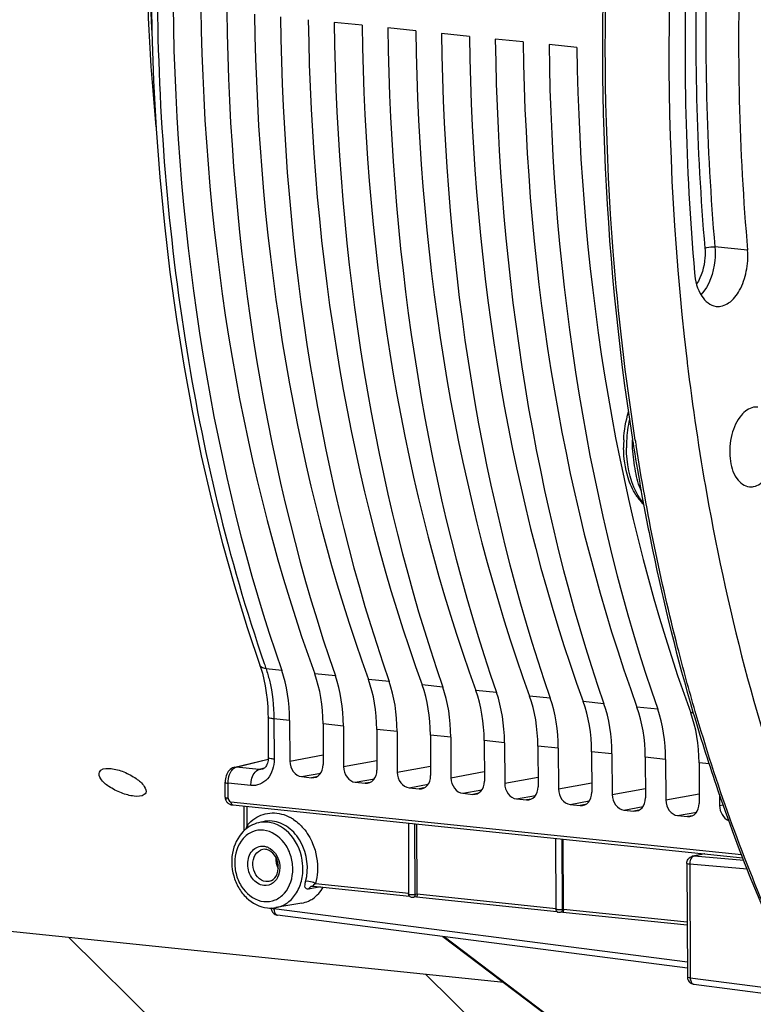
# Model space of a CAD drawing. Units: millimetres. Extents: x 0 to 594, y 0 to 420.
# Drawn here: x 188 to 200, y 48 to 65 of the extents above; entities that cross this region are included whole.
import ezdxf

# ---------------------------------------------------------------- set-up
doc = ezdxf.new("R2010")
doc.units = ezdxf.units.MM
doc.header["$LTSCALE"] = 32.67
doc.layers.get('0').update_dxf_attribs({"linetype": 'CONTINUOUS'})

msp = doc.modelspace()

# ---------------------------------------------------------------- linework, layer by layer
at = {"color": 7, "linetype": 'CONTINUOUS'}
for p, q in [((193.549673, 64.944831), (193.069987, 64.994458)), ((194.474524, 64.849149), (193.994837, 64.898776)), ((195.399374, 64.753466), (194.919687, 64.803093)), ((196.324224, 64.657784), (195.844538, 64.707411)), ((197.249074, 64.562101), (196.769388, 64.611728)), ((199.141278, 59.205139), (199.147379, 59.15391)), ((199.147379, 59.15391), (199.150051, 59.131642)), ((198.206629, 57.813786), (198.209086, 57.798129)), ((198.22256, 57.712996), (198.225966, 57.691655)), ((198.225966, 57.691655), (198.230313, 57.664534)), ((198.357728, 56.916825), (198.364669, 56.878437)), ((191.802538, 53.895039), (191.833383, 53.792509)), ((191.931509, 53.036402), (191.934753, 52.341833)), ((192.303821, 52.979292), (192.307085, 52.280482)), ((192.878403, 52.919847), (192.881667, 52.221037)), ((193.228671, 52.883609), (193.231935, 52.1848)), ((193.803253, 52.824165), (193.806518, 52.125355)), ((194.153521, 52.787927), (194.156786, 52.089117)), ((194.728103, 52.728482), (194.731368, 52.029673)), ((195.078372, 52.692244), (195.081636, 51.993435)), ((195.652954, 52.6328), (195.656218, 51.93399)), ((196.003222, 52.596562), (196.006486, 51.897753)), ((196.577804, 52.537117), (196.581069, 51.838308)), ((196.928072, 52.50088), (196.931337, 51.80207)), ((197.502654, 52.441435), (197.505919, 51.742626)), ((197.852922, 52.405197), (197.856187, 51.706388)), ((191.357369, 52.175838), (191.933806, 52.315486)), ((198.427505, 52.345753), (198.430769, 51.646943)), ((198.777773, 52.309515), (198.781037, 51.610705)), ((199.352355, 52.25007), (199.355619, 51.551261)), ((191.32203, 52.163009), (191.301377, 52.151199)), ((191.343156, 52.171706), (191.32203, 52.163009)), ((191.357369, 52.175838), (191.343156, 52.171706)), ((191.834353, 52.140373), (191.833679, 52.140211)), ((191.192961, 51.657296), (191.191757, 51.915163)), ((192.509702, 52.012399), (192.681361, 51.994639)), ((193.434552, 51.916716), (193.606211, 51.898957)), ((194.359403, 51.821034), (194.531061, 51.803275)), ((195.284253, 51.725352), (195.455912, 51.707592)), ((199.705001, 51.704738), (199.705887, 51.515023)), ((191.208104, 51.598243), (191.208135, 51.598185)), ((191.292461, 51.57907), (200.08272, 50.670417)), ((191.318765, 51.524954), (191.322918, 51.524492)), ((191.323025, 51.524481), (200.10374, 50.616053)), ((196.209103, 51.629669), (196.380762, 51.61191)), ((197.133953, 51.533987), (197.305612, 51.516228)), ((191.521014, 51.084065), (191.519051, 51.5042)), ((198.058804, 51.438305), (198.230462, 51.420545)), ((191.843632, 51.236905), (191.767551, 51.219016)), ((194.347149, 51.211613), (194.352842, 49.992842)), ((194.499021, 49.992693), (194.493397, 51.196483)), ((198.983654, 51.342622), (199.155313, 51.324863)), ((196.882106, 50.949354), (196.887778, 49.735129)), ((197.017676, 49.73212), (197.012053, 50.93591)), ((199.443969, 50.684311), (199.243119, 50.643168)), ((199.409653, 50.687861), (199.409703, 50.677292)), ((199.143205, 50.520127), (199.152347, 48.563239)), ((192.708808, 50.126476), (194.365789, 49.955049)), ((195.988957, 48.470551), (182.569376, 49.858903)), ((192.514361, 49.836838), (192.066717, 49.758541)), ((194.488322, 49.942496), (194.426154, 49.931576)), ((194.487396, 49.942468), (196.905038, 49.692346)), ((197.006978, 49.681923), (196.96109, 49.673863)), ((197.006052, 49.681895), (199.148156, 49.460279)), ((199.151625, 48.71763), (192.093427, 49.629177)), ((191.627992, 46.158562), (188.501163, 49.245217)), ((194.943264, 49.261129), (197.460629, 47.35792)), ((199.261334, 48.439853), (201.108958, 48.201237))]:
    msp.add_line(p, q, dxfattribs=at)
at = {"color": 9, "linetype": 'CONTINUOUS'}
for p, q in [((200.187635, 61.074731), (199.624718, 61.129209)), ((192.166686, 53.841242), (191.89679, 53.869243)), ((193.091536, 53.745559), (192.734794, 53.782467)), ((194.016387, 53.649877), (193.659644, 53.686785)), ((194.941237, 53.554195), (194.584494, 53.591102)), ((195.866087, 53.458512), (195.509345, 53.49542)), ((196.790938, 53.36283), (196.434195, 53.399738)), ((197.715788, 53.267148), (197.359045, 53.304055)), ((198.640638, 53.171465), (198.283896, 53.208373)), ((199.253221, 53.108089), (199.208746, 53.112691)), ((192.303821, 52.979292), (192.033522, 53.007141)), ((192.033522, 53.007141), (192.036766, 52.312687)), ((193.228671, 52.883609), (192.878403, 52.919847)), ((194.153521, 52.787927), (193.803253, 52.824165)), ((195.078372, 52.692244), (194.728103, 52.728482)), ((196.003222, 52.596562), (195.652954, 52.6328)), ((196.928072, 52.50088), (196.577804, 52.537117)), ((192.307085, 52.280482), (192.880901, 52.385164)), ((197.852922, 52.405197), (197.502654, 52.441435)), ((191.385246, 52.177785), (191.933429, 52.310587)), ((193.231935, 52.1848), (193.805751, 52.289477)), ((198.777773, 52.309515), (198.427505, 52.345753)), ((199.525888, 52.232117), (199.352355, 52.25007)), ((191.78041, 52.136915), (191.385246, 52.177785)), ((191.867397, 52.157989), (191.78041, 52.136915)), ((192.509702, 52.012399), (192.838753, 52.072429)), ((194.156786, 52.089117), (194.730601, 52.193795)), ((195.081636, 51.993435), (195.655452, 52.098112)), ((191.636152, 51.859891), (191.242763, 51.900651)), ((191.243967, 51.642724), (191.242763, 51.900651)), ((192.765739, 52.008915), (192.681361, 51.994639)), ((193.434552, 51.916716), (193.763604, 51.976749)), ((193.690589, 51.913232), (193.606211, 51.898957)), ((194.359403, 51.821034), (194.688454, 51.881066)), ((196.006486, 51.897753), (196.580302, 52.00243)), ((196.931337, 51.80207), (197.505152, 51.906747)), ((194.615439, 51.81755), (194.531061, 51.803275)), ((195.284253, 51.725352), (195.613304, 51.785384)), ((195.54029, 51.721867), (195.455912, 51.707592)), ((196.209103, 51.629669), (196.538155, 51.689701)), ((197.856187, 51.706388), (198.430002, 51.811065)), ((198.781037, 51.610705), (199.354853, 51.715383)), ((196.46514, 51.626185), (196.380762, 51.61191)), ((197.133953, 51.533987), (197.463005, 51.594019)), ((197.38999, 51.530503), (197.305612, 51.516228)), ((199.705887, 51.515023), (199.767105, 51.526191)), ((191.571528, 51.174838), (191.570014, 51.498928)), ((198.058804, 51.438305), (198.387855, 51.498337)), ((198.31484, 51.43482), (198.230462, 51.420545)), ((198.983654, 51.342622), (199.312706, 51.402654)), ((194.465715, 49.987923), (194.460053, 51.199933)), ((199.239691, 51.339138), (199.155313, 51.324863)), ((197.000651, 49.730209), (196.99501, 50.937673)), ((199.454722, 50.683198), (199.265868, 50.644513)), ((200.179113, 50.421114), (199.192464, 50.505739)), ((199.192464, 50.505739), (199.201606, 48.54885)), ((199.243625, 50.64327), (199.243332, 50.643212)), ((200.121097, 50.57116), (199.265868, 50.644513)), ((192.746773, 50.173975), (194.354375, 50.007658)), ((192.832621, 50.113666), (192.628954, 50.078293)), ((194.465715, 49.987923), (194.499016, 49.993772)), ((194.499021, 49.992693), (196.888846, 49.745448)), ((192.03363, 49.752794), (192.033698, 49.738175)), ((199.151152, 48.818975), (192.033698, 49.738175)), ((197.000651, 49.730209), (197.017671, 49.733199)), ((197.017676, 49.73212), (199.147916, 49.511732)), ((192.093073, 49.629224), (192.093427, 49.629177)), ((194.964533, 49.258382), (197.497778, 47.343167)), ((197.329558, 45.961014), (194.646682, 48.609419)), ((199.201606, 48.54885), (201.069749, 48.307585)), ((199.260988, 48.439899), (199.261334, 48.439853))]:
    msp.add_line(p, q, dxfattribs=at)
at = {"color": 7, "linetype": 'CONTINUOUS'}
for points in [[(189.920185, 65.682212), (189.932381, 64.83665), (189.961181, 63.995485), (190.006557, 63.159648), (190.068473, 62.330075), (190.146856, 61.507686), (190.241623, 60.693392), (190.352684, 59.888109), (190.479916, 59.092735), (190.623178, 58.308151), (190.782322, 57.535261), (190.957183, 56.774896), (191.147593, 56.027823), (191.353374, 55.294855), (191.574281, 54.576879), (191.802538, 53.895039)], [(191.833383, 53.792509), (191.860373, 53.685035), (191.88327, 53.573147), (191.9019, 53.457336), (191.916115, 53.338055), (191.925781, 53.215804), (191.930796, 53.091233), (191.931506, 53.036406)], [(191.934753, 52.341831), (191.934747, 52.337473), (191.933696, 52.312896), (191.930936, 52.288977), (191.926514, 52.265957), (191.920523, 52.244155), (191.913121, 52.223937), (191.904544, 52.205654), (191.895083, 52.189561), (191.885055, 52.17582), (191.874824, 52.164536), (191.86485, 52.155744), (191.855301, 52.149149), (191.845939, 52.144298), (191.836601, 52.140958), (191.833665, 52.140207)], [(191.301377, 52.151199), (191.28202, 52.136608), (191.264132, 52.11939), (191.247851, 52.09966), (191.233562, 52.077946), (191.221197, 52.054306), (191.210826, 52.028875), (191.202734, 52.002558), (191.196858, 51.975541)], [(191.196858, 51.975541), (191.193187, 51.94793), (191.191777, 51.920735), (191.191758, 51.915164)], [(191.208108, 51.59823), (191.209335, 51.596023), (191.215921, 51.585564), (191.223617, 51.575419), (191.23234, 51.565771), (191.241898, 51.556898)], [(191.241898, 51.556898), (191.251994, 51.549084), (191.262457, 51.542404), (191.272912, 51.536993), (191.282818, 51.53293)], [(191.282818, 51.53293), (191.292016, 51.529996), (191.300787, 51.527852), (191.309516, 51.526236), (191.318765, 51.524954)], [(192.691805, 50.126129), (192.693608, 50.126401), (192.698104, 50.1268), (192.703577, 50.126839), (192.708688, 50.126488)]]:
    msp.add_lwpolyline(points, dxfattribs=at)
at = {"color": 9, "linetype": 'CONTINUOUS'}
for centre, radius, start, end in [((226.38228, 66.566368), 36.494226, 167.0240063, 182.9340819), ((200.318623, 57.683555), 2.216195, 167.4029936, 177.3171946), ((238.110515, 64.036606), 40.340566, 188.8864003, 189.0088464), ((200.244476, 57.684081), 2.14207, 179.9123795, 180.2674809), ((200.290383, 57.68374), 2.187977, 177.2874299, 179.9052758), ((218.5073, 63.13018), 28.175951, 198.9993234, 199.1888179), ((191.283472, 52.027262), 0.386562, 262.286844, 264.1344228), ((191.96586, 50.669804), 0.728648, 56.5410642, 61.4419376), ((191.873978, 50.582784), 0.17941, 99.9408149, 113.9392652), ((192.595605, 50.627785), 0.50882, 187.0062075, 196.0881575), ((199.398388, 50.50953), 0.205959, 176.4895407, 181.054811), ((199.259353, 50.56462), 0.080159, 85.3383317, 101.3083153), ((192.623359, 49.936925), 0.267252, 62.4974808, 65.5871989), ((192.179631, 50.69015), 0.766868, 316.8236772, 317.693638), ((192.705245, 50.047821), 0.079443, 99.7434572, 115.9818127), ((192.226221, 49.736311), 0.192531, 179.4450898, 185.4650082), ((192.214718, 49.735253), 0.18098, 185.478465, 188.7573356)]:
    msp.add_arc(centre, radius, start, end, dxfattribs=at)
at = {"color": 7, "linetype": 'CONTINUOUS'}
for centre, radius, start, end in [((200.153886, 57.697851), 2.100737, 176.8924142, 180.2558529), ((237.965522, 64.046414), 40.244443, 188.9317797, 189.0544908), ((200.103464, 57.698046), 2.050316, 180.267602, 180.7190337), ((237.355975, 63.947114), 39.626862, 189.1223626, 190.2190638), ((199.08703, 57.384673), 0.974274, 212.6625148, 214.9659591), ((199.013767, 57.332331), 0.884239, 214.9071746, 221.1251334), ((198.936373, 57.265193), 0.781783, 221.1492102, 226.8482964), ((191.317065, 51.657457), 0.124011, 202.5045102, 208.5213714), ((191.913352, 50.667786), 0.572691, 127.961542, 130.6091365), ((191.90695, 50.676002), 0.562275, 125.0121164, 127.9621812), ((191.897896, 50.689122), 0.546335, 119.2758191, 125.0238195), ((191.868933, 50.590157), 0.171754, 76.1728244, 84.0252657), ((199.268576, 50.520465), 0.125444, 136.3952422, 145.323294), ((199.268322, 50.521354), 0.12439, 101.451868, 108.7654989), ((192.430147, 50.316039), 0.48654, 279.9897032, 293.879972), ((194.414019, 49.991385), 0.060351, 216.9939519, 235.8503835), ((192.109498, 49.75319), 0.125063, 180.2958175, 195.9138045), ((196.949075, 49.733814), 0.060536, 221.1050233, 235.8319806), ((196.949759, 49.734759), 0.061702, 235.799035, 242.233051), ((192.109377, 49.751631), 0.123488, 252.6353861, 262.5791381), ((199.277284, 48.562306), 0.123488, 252.6354416, 262.5791316)]:
    msp.add_arc(centre, radius, start, end, dxfattribs=at)
for centre, major_axis, ratio, start_param, end_param in [((205.100445, 68.765656), (2.539722, 25.498958), 0.572140624, -4.518620409, -4.031389565), ((206.301065, 68.641444), (2.739248, 25.478303), 0.59995679, -4.514030114, -4.02679927), ((206.025296, 68.669974), (2.539722, 25.498958), 0.572140624, -4.518620409, -4.031389565), ((207.225915, 68.545761), (2.739248, 25.478303), 0.59995679, -4.514030114, -4.02679927), ((206.950146, 68.574292), (2.539722, 25.498958), 0.572140624, -4.518620409, -4.031389565), ((208.150765, 68.450079), (2.739248, 25.478303), 0.59995679, -4.514030114, -4.02679927), ((207.874996, 68.478609), (2.539722, 25.498958), 0.572140624, -4.518620409, -4.031389565), ((209.075616, 68.354397), (2.739248, 25.478303), 0.59995679, -4.514030114, -4.02679927), ((208.799846, 68.382927), (2.539722, 25.498958), 0.572140624, -4.518620409, -4.031389565), ((210.000466, 68.258714), (2.739248, 25.478303), 0.59995679, -4.514030114, -4.02679927), ((209.724697, 68.287245), (2.539722, 25.498958), 0.572140624, -4.518620409, -4.031389565), ((210.925316, 68.163032), (2.739248, 25.478303), 0.59995679, -4.514030114, -4.02679927), ((210.649547, 68.191562), (2.539722, 25.498958), 0.572140624, -4.518620409, -4.031389565), ((211.850167, 68.06735), (2.739248, 25.478303), 0.59995679, -4.514030114, -4.02679927), ((211.574397, 68.09588), (2.539722, 25.498958), 0.572140624, -4.518620409, -4.031389565), ((212.775017, 67.971667), (2.739248, 25.478303), 0.59995679, -4.514030114, -4.02679927), ((191.220314, 52.749212), (0.185833, 1.865777), 0.572140624, -1.390442791, -0.889796911), ((191.74214, 52.695225), (0.200433, 1.864266), 0.59995679, -1.385852497, -0.885206617), ((192.145164, 52.653529), (0.185833, 1.865777), 0.572140624, -1.390442791, -0.889796911), ((192.66699, 52.599542), (0.200433, 1.864266), 0.59995679, -1.385852497, -0.885206617), ((193.070014, 52.557847), (0.185833, 1.865777), 0.572140624, -1.390442791, -0.889796911), ((193.59184, 52.50386), (0.200433, 1.864266), 0.59995679, -1.385852497, -0.885206617), ((193.994864, 52.462164), (0.185833, 1.865777), 0.572140624, -1.390442791, -0.889796911), ((194.516691, 52.408178), (0.200433, 1.864266), 0.59995679, -1.385852497, -0.885206617), ((194.919715, 52.366482), (0.185833, 1.865777), 0.572140624, -1.390442791, -0.889796911), ((195.441541, 52.312495), (0.200433, 1.864266), 0.59995679, -1.385852497, -0.885206617), ((195.844565, 52.2708), (0.185833, 1.865777), 0.572140624, -1.390442791, -0.889796911), ((196.366391, 52.216813), (0.200433, 1.864266), 0.59995679, -1.385852497, -0.885206617), ((196.769415, 52.175117), (0.185833, 1.865777), 0.572140624, -1.390442791, -0.889796911), ((197.291242, 52.121131), (0.200433, 1.864266), 0.59995679, -1.385852497, -0.885206617), ((197.694266, 52.079435), (0.185833, 1.865777), 0.572140624, -1.390442791, -0.889796911), ((198.216092, 52.025448), (0.200433, 1.864266), 0.59995679, -1.385852497, -0.885206617), ((192.508608, 52.259708), (-0.050029, 0.244964), 0.796924421, 1.325654507, 2.896146247), ((192.680144, 52.241962), (-0.050323, 0.24494), 0.796695215, -3.387936781, -1.817445041), ((193.433458, 52.164026), (-0.050029, 0.244964), 0.796924421, 1.325654507, 2.896146247), ((193.604994, 52.146279), (-0.050323, 0.24494), 0.796695215, -3.387936781, -1.817445041), ((194.358309, 52.068344), (-0.050029, 0.244964), 0.796924421, 1.325654507, 2.896146247), ((194.529845, 52.050597), (-0.050323, 0.24494), 0.796695215, -3.387936781, -1.817445041), ((195.283159, 51.972661), (-0.050029, 0.244964), 0.796924421, 1.325654507, 2.896146247), ((195.454695, 51.954915), (-0.050323, 0.24494), 0.796695215, -3.387936781, -1.817445041), ((196.208009, 51.876979), (-0.050029, 0.244964), 0.796924421, 1.325654507, 2.896146247), ((196.379545, 51.859232), (-0.050323, 0.24494), 0.796695215, -3.387936781, -1.817445041), ((197.132859, 51.781296), (-0.050029, 0.244964), 0.796924421, 1.325654507, 2.896146247), ((197.304395, 51.76355), (-0.050323, 0.24494), 0.796695215, -3.387936781, -1.817445041), ((198.05771, 51.685614), (-0.050029, 0.244964), 0.796924421, 1.325654507, 2.896146247), ((198.229246, 51.667868), (-0.050323, 0.24494), 0.796695215, -3.387936781, -1.817445041), ((198.98256, 51.589932), (-0.050029, 0.244964), 0.796924421, 1.325654507, 2.896146247), ((199.154096, 51.572185), (-0.050323, 0.24494), 0.796695215, -3.387936781, -1.817445041), ((199.90741, 51.494249), (-0.050029, 0.244964), 0.796924421, 1.325654507, 2.652085412)]:
    msp.add_ellipse(centre, major_axis=major_axis, ratio=ratio, start_param=start_param, end_param=end_param, dxfattribs=at)
for points, knots in [([(202.652321, 82.998443), (201.011391, 79.350678), (198.840254, 71.445397), (198.660502, 63.262981), (199.141278, 59.205139)], [0, 0, 0, 0, 0.494659426, 1, 1, 1, 1]), ([(191.212875, 76.480867), (190.598969, 74.329095), (189.790848, 69.908128), (189.783585, 65.413213), (190.000577, 63.195577)], [0, 0, 0, 0, 0.50105313, 1, 1, 1, 1]), ([(198.152534, 71.214548), (197.994805, 70.086307), (197.533463, 65.633911), (197.689897, 61.11007), (198.206629, 57.813786)], [0, 0, 0, 0, 0.254529825, 1, 1, 1, 1]), ([(199.24157, 67.99699), (199.19584, 67.382177), (199.062461, 64.946241), (199.11888, 62.499289), (199.275738, 60.683131)], [0, 0, 0, 0, 0.252727692, 1, 1, 1, 1]), ([(200.15538, 67.979372), (200.112208, 67.398958), (199.986292, 65.099315), (200.039554, 62.789273), (200.187635, 61.074731)], [0, 0, 0, 0, 0.252727692, 1, 1, 1, 1]), ([(199.646, 60.105727), (199.720224, 60.096444), (199.898147, 60.157626), (200.07467, 60.393859), (200.183865, 60.712461), (200.19811, 60.953448), (200.187635, 61.074731)], [0, 0, 0, 0, 0.183304456, 0.417831067, 0.701690841, 1, 1, 1, 1]), ([(199.275738, 60.683131), (199.287741, 60.544153), (199.338134, 60.301437), (199.545324, 60.118318), (199.646, 60.105727)], [0, 0, 0, 0, 0.578926605, 1, 1, 1, 1]), ([(199.150051, 59.131642), (199.241097, 58.374551), (199.668536, 55.484448), (200.416271, 52.635497), (201.185838, 50.618031)], [0, 0, 0, 0, 0.260984513, 1, 1, 1, 1]), ([(200.363366, 58.372336), (200.339351, 58.375189), (200.230572, 58.371149), (200.135664, 58.298655), (200.082031, 58.235644)], [0, 0, 0, 0, 0.226168425, 1, 1, 1, 1]), ([(200.082031, 58.235644), (200.001072, 58.140526), (199.891096, 57.889564), (199.865685, 57.503157), (199.949995, 57.15823), (200.134413, 57.007843), (200.221513, 57.000122)], [0, 0, 0, 0, 0.265512345, 0.559270239, 0.81412676, 1, 1, 1, 1]), ([(198.187821, 57.005981), (198.165979, 57.054775), (198.086383, 57.26835), (198.055493, 57.498292), (198.053309, 57.672316)], [0, 0, 0, 0, 0.234989111, 1, 1, 1, 1]), ([(200.221513, 57.000122), (200.245078, 56.998032), (200.351346, 57.00477), (200.443319, 57.075802), (200.495866, 57.137538)], [0, 0, 0, 0, 0.22589627, 1, 1, 1, 1]), ([(198.364669, 56.878437), (198.423145, 56.555973), (198.668524, 55.293448), (198.978287, 54.043211), (199.248385, 53.123655)], [0, 0, 0, 0, 0.254814235, 1, 1, 1, 1]), ([(199.248385, 53.123655), (199.372261, 52.701916), (199.882588, 51.08309), (200.52441, 49.504218), (201.083522, 48.37749)], [0, 0, 0, 0, 0.258961093, 1, 1, 1, 1]), ([(189.62749, 51.676704), (189.552017, 51.684512), (189.399136, 51.725893), (189.201069, 51.829966), (189.057063, 51.940849), (189.011938, 52.056213), (189.028005, 52.09185)], [0, 0, 0, 0, 0.29150585, 0.601065955, 0.849816328, 1, 1, 1, 1]), ([(189.028005, 52.09185), (189.033526, 52.104098), (189.084234, 52.160662), (189.169457, 52.157814), (189.228122, 52.151745)], [0, 0, 0, 0, 0.185526735, 1, 1, 1, 1]), ([(189.228122, 52.151745), (189.303461, 52.143951), (189.4559, 52.100477), (189.652258, 51.991852), (189.792918, 51.880584), (189.841293, 51.766957), (189.825588, 51.73212)], [0, 0, 0, 0, 0.291846741, 0.60268209, 0.852753845, 1, 1, 1, 1]), ([(189.825588, 51.73212), (189.820305, 51.720402), (189.769178, 51.665579), (189.685592, 51.670693), (189.62749, 51.676704)], [0, 0, 0, 0, 0.180371624, 1, 1, 1, 1]), ([(191.54059, 51.102555), (191.436389, 51.013225), (191.288308, 50.745255), (191.30255, 50.370863), (191.417592, 50.096689), (191.588905, 49.872036), (191.788661, 49.767367), (191.921827, 49.75359)], [0, 0, 0, 0, 0.242679786, 0.503677176, 0.635476815, 0.763286653, 1, 1, 1, 1]), ([(191.955425, 50.210702), (192.002379, 50.221742), (192.094589, 50.303267), (192.122517, 50.484307), (192.064342, 50.661704), (191.962928, 50.74396), (191.909981, 50.756934)], [0, 0, 0, 0, 0.211317265, 0.478549861, 0.761177, 1, 1, 1, 1]), ([(192.627109, 49.871149), (192.653077, 49.882639), (192.756409, 49.939312), (192.838351, 50.031218), (192.883236, 50.1081)], [0, 0, 0, 0, 0.241835401, 1, 1, 1, 1]), ([(194.352858, 49.992842), (194.353062, 49.987148), (194.381355, 49.986919), (194.395021, 49.984136), (194.40816, 49.98397)], [0, 0, 0, 0, 0.302492284, 1, 1, 1, 1]), ([(194.498913, 49.993754), (194.498974, 49.98068), (194.497786, 49.965944), (194.492879, 49.943313), (194.488267, 49.942481)], [0, 0, 0, 0, 0.736143245, 1, 1, 1, 1]), ([(194.40816, 49.98397), (194.423578, 49.983775), (194.442894, 49.984389), (194.461964, 49.987154), (194.465715, 49.987923)], [0, 0, 0, 0, 0.801073689, 1, 1, 1, 1]), ([(196.887794, 49.735129), (196.887859, 49.733301), (196.895258, 49.730591), (196.900167, 49.729623), (196.904258, 49.728986)], [0, 0, 0, 0, 0.30642303, 1, 1, 1, 1]), ([(196.904258, 49.728986), (196.907454, 49.728489), (196.914382, 49.727654), (196.921337, 49.727121), (196.925069, 49.726896)], [0, 0, 0, 0, 0.463847016, 1, 1, 1, 1]), ([(196.925069, 49.726896), (196.945182, 49.725688), (196.970575, 49.725937), (196.995653, 49.729186), (197.000651, 49.730209)], [0, 0, 0, 0, 0.797952172, 1, 1, 1, 1]), ([(197.017568, 49.733181), (197.017629, 49.720107), (197.016442, 49.705371), (197.011534, 49.68274), (197.006923, 49.681908)], [0, 0, 0, 0, 0.736143245, 1, 1, 1, 1])]:
    msp.add_open_spline(points, degree=3, knots=knots, dxfattribs=at)
at = {"color": 9, "linetype": 'CONTINUOUS'}
for points, knots in [([(191.768921, 78.152611), (191.17927, 76.144802), (190.302529, 72.00934), (189.872663, 65.739616), (190.325668, 59.65091), (191.243519, 55.76607), (191.866307, 53.957302)], [0, 0, 0, 0, 0.255897986, 0.514807377, 0.76606715, 1, 1, 1, 1]), ([(198.254174, 57.804962), (198.085594, 58.883166), (197.573257, 63.332929), (197.733592, 67.855087), (198.201994, 71.207944)], [0, 0, 0, 0, 0.243773046, 1, 1, 1, 1]), ([(199.415408, 67.985556), (199.373222, 67.407362), (199.250627, 65.116603), (199.304983, 62.815801), (199.452482, 61.107995)], [0, 0, 0, 0, 0.252727843, 1, 1, 1, 1]), ([(199.592447, 68.037016), (199.549256, 67.456337), (199.423282, 65.155639), (199.476569, 62.844537), (199.624718, 61.129209)], [0, 0, 0, 0, 0.252727627, 1, 1, 1, 1]), ([(199.452482, 61.107995), (199.457228, 61.05304), (199.457834, 60.84061), (199.398108, 60.623061), (199.310754, 60.491951)], [0, 0, 0, 0, 0.259325961, 1, 1, 1, 1]), ([(199.624718, 61.129209), (199.631387, 61.05199), (199.628153, 60.763497), (199.531347, 60.460016), (199.386103, 60.304952)], [0, 0, 0, 0, 0.26729188, 1, 1, 1, 1]), ([(199.452482, 61.107995), (199.463795, 61.112853), (199.51988, 61.128808), (199.579136, 61.13362), (199.624718, 61.129209)], [0, 0, 0, 0, 0.21188517, 1, 1, 1, 1]), ([(198.396207, 56.725038), (198.348182, 56.779385), (198.162106, 57.062031), (198.103657, 57.411385), (198.102429, 57.674081)], [0, 0, 0, 0, 0.216348973, 1, 1, 1, 1]), ([(198.360188, 56.925116), (198.308728, 57.031161), (198.253719, 57.280501), (198.216059, 57.528954), (198.209465, 57.662579)], [0, 0, 0, 0, 0.468377043, 1, 1, 1, 1]), ([(199.287713, 53.134165), (199.180365, 53.501327), (198.7665, 55.012352), (198.452979, 56.550425), (198.267583, 57.719799)], [0, 0, 0, 0, 0.244193787, 1, 1, 1, 1]), ([(191.896815, 53.869158), (191.883808, 53.870608), (191.842841, 53.877625), (191.799625, 53.904554), (191.789984, 53.932247)], [0, 0, 0, 0, 0.30858785, 1, 1, 1, 1]), ([(191.89679, 53.869243), (191.919321, 53.804284), (192.001122, 53.523951), (192.032476, 53.230091), (192.033522, 53.007141)], [0, 0, 0, 0, 0.235698273, 1, 1, 1, 1]), ([(201.113116, 48.390939), (200.932267, 48.757176), (200.218754, 50.295518), (199.648845, 51.898986), (199.287713, 53.134165)], [0, 0, 0, 0, 0.240927826, 1, 1, 1, 1]), ([(192.033521, 53.007256), (192.008291, 53.009866), (191.980564, 53.01488), (191.931564, 53.025867), (191.931516, 53.036402)], [0, 0, 0, 0, 0.70656133, 1, 1, 1, 1]), ([(192.036766, 52.312687), (192.03732, 52.193705), (191.983306, 52.007963), (191.797226, 51.869776), (191.687727, 51.85455), (191.636152, 51.859891)], [0, 0, 0, 0, 0.530471098, 0.768833548, 1, 1, 1, 1]), ([(192.036766, 52.312687), (192.011536, 52.315298), (191.983807, 52.320313), (191.934812, 52.331297), (191.934761, 52.341831)], [0, 0, 0, 0, 0.706543996, 1, 1, 1, 1]), ([(191.242762, 51.900651), (191.242522, 51.95132), (191.253802, 52.018793), (191.281646, 52.07913), (191.289321, 52.092736)], [0, 0, 0, 0, 0.764354094, 1, 1, 1, 1]), ([(191.289321, 52.092736), (191.294661, 52.102203), (191.315192, 52.134313), (191.344857, 52.162341), (191.370184, 52.172862)], [0, 0, 0, 0, 0.283837996, 1, 1, 1, 1]), ([(191.370184, 52.172862), (191.372654, 52.173888), (191.377613, 52.175735), (191.382705, 52.17718), (191.385246, 52.177786)], [0, 0, 0, 0, 0.50596886, 1, 1, 1, 1]), ([(191.636152, 51.859891), (191.636002, 51.892048), (191.64627, 51.994992), (191.707335, 52.119816), (191.780399, 52.136916)], [0, 0, 0, 0, 0.299984416, 1, 1, 1, 1]), ([(191.19176, 51.915163), (191.191784, 51.909896), (191.216284, 51.904402), (191.230148, 51.901896), (191.242763, 51.90059)], [0, 0, 0, 0, 0.293438513, 1, 1, 1, 1]), ([(191.192965, 51.657296), (191.192984, 51.65318), (191.210874, 51.647503), (191.221954, 51.64551), (191.23159, 51.644197)], [0, 0, 0, 0, 0.297409061, 1, 1, 1, 1]), ([(191.243967, 51.642724), (191.232812, 51.642951), (191.209638, 51.64313), (191.20145, 51.619921), (191.20307, 51.611653)], [0, 0, 0, 0, 0.569741832, 1, 1, 1, 1]), ([(191.20307, 51.611653), (191.203508, 51.609413), (191.20488, 51.604791), (191.206918, 51.600433), (191.208117, 51.598222)], [0, 0, 0, 0, 0.47572331, 1, 1, 1, 1]), ([(191.286535, 51.580308), (191.287508, 51.580004), (191.289466, 51.57949), (191.291465, 51.579173), (191.292461, 51.57907)], [0, 0, 0, 0, 0.504761475, 1, 1, 1, 1]), ([(191.292461, 51.57907), (191.292493, 51.572183), (191.294014, 51.551534), (191.308276, 51.526081), (191.322918, 51.524492)], [0, 0, 0, 0, 0.318639916, 1, 1, 1, 1]), ([(191.704455, 51.293386), (191.791062, 51.350857), (192.004703, 51.420769), (192.219777, 51.36114), (192.314189, 51.309799)], [0, 0, 0, 0, 0.491656145, 1, 1, 1, 1]), ([(192.066717, 49.758544), (192.138008, 49.770992), (192.28058, 49.832696), (192.438477, 50.01159), (192.527605, 50.249172), (192.543645, 50.600303), (192.389942, 51.014918), (192.080367, 51.213145), (191.927086, 51.229003)], [0, 0, 0, 0, 0.111180944, 0.229248894, 0.35734602, 0.493398729, 0.763257418, 1, 1, 1, 1]), ([(192.57857, 50.208931), (192.640349, 50.428005), (192.590221, 50.80653), (192.305251, 51.149082), (192.102237, 51.236723), (192.00365, 51.246923)], [0, 0, 0, 0, 0.52117444, 0.773063299, 1, 1, 1, 1]), ([(192.468634, 51.198253), (192.492965, 51.175775), (192.587689, 51.077283), (192.659541, 50.957617), (192.699408, 50.862283)], [0, 0, 0, 0, 0.242747365, 1, 1, 1, 1]), ([(191.854962, 51.090491), (191.79094, 51.097115), (191.655025, 51.078309), (191.423926, 50.906117), (191.332286, 50.593086), (191.385351, 50.287449), (191.518542, 50.018226), (191.722982, 49.877017), (191.860698, 49.86277)], [0, 0, 0, 0, 0.111625696, 0.226736613, 0.482901145, 0.622824218, 0.759887031, 1, 1, 1, 1]), ([(191.860698, 49.86277), (191.92472, 49.856146), (192.060635, 49.874952), (192.291735, 50.047143), (192.383374, 50.360175), (192.330309, 50.665812), (192.197118, 50.935035), (191.992678, 51.076243), (191.854962, 51.090491)], [0, 0, 0, 0, 0.111625696, 0.226736613, 0.482901145, 0.622824218, 0.759887031, 1, 1, 1, 1]), ([(191.859413, 50.137692), (191.783376, 50.145559), (191.631439, 50.250453), (191.568691, 50.461269), (191.593877, 50.631827), (191.652867, 50.739422), (191.74585, 50.808883), (191.820894, 50.819226), (191.856247, 50.815568)], [0, 0, 0, 0, 0.239930984, 0.5132445, 0.648366427, 0.773432918, 0.888447736, 1, 1, 1, 1]), ([(191.895475, 50.206949), (191.786515, 50.218221), (191.603224, 50.434369), (191.70258, 50.70298), (191.801179, 50.746761)], [0, 0, 0, 0, 0.503818764, 1, 1, 1, 1]), ([(191.968728, 50.774631), (192.062087, 50.714099), (192.180344, 50.495812), (192.104562, 50.251473), (192.021485, 50.185663)], [0, 0, 0, 0, 0.512154361, 1, 1, 1, 1]), ([(199.192464, 50.505739), (199.185592, 50.506477), (199.171311, 50.509696), (199.143251, 50.509798), (199.143192, 50.520121)], [0, 0, 0, 0, 0.401025179, 1, 1, 1, 1]), ([(199.265868, 50.644513), (199.242239, 50.63983), (199.215703, 50.608643), (199.203699, 50.577048), (199.200712, 50.567093)], [0, 0, 0, 0, 0.698585043, 1, 1, 1, 1]), ([(192.628954, 50.078293), (192.617175, 50.076247), (192.591807, 50.07605), (192.567221, 50.109111), (192.566685, 50.155637), (192.573139, 50.189675), (192.57857, 50.208931)], [0, 0, 0, 0, 0.208844348, 0.394617228, 0.650487758, 1, 1, 1, 1]), ([(192.733817, 50.180283), (192.720774, 50.186217), (192.67133, 50.204185), (192.616507, 50.216095), (192.57857, 50.208931)], [0, 0, 0, 0, 0.270691598, 1, 1, 1, 1]), ([(192.708799, 50.126539), (192.704067, 50.127121), (192.72365, 50.152022), (192.730765, 50.15678), (192.738871, 50.165424)], [0, 0, 0, 0, 0.286939454, 1, 1, 1, 1]), ([(192.670442, 50.119235), (192.66705, 50.117588), (192.660421, 50.113783), (192.654355, 50.109136), (192.651455, 50.106609)], [0, 0, 0, 0, 0.495058447, 1, 1, 1, 1]), ([(194.440219, 49.936885), (194.438054, 49.935576), (194.433505, 49.93335), (194.428617, 49.932017), (194.426153, 49.931585)], [0, 0, 0, 0, 0.502799032, 1, 1, 1, 1]), ([(192.033698, 49.738175), (192.026831, 49.738913), (192.012535, 49.742135), (191.984535, 49.742219), (191.984427, 49.752545)], [0, 0, 0, 0, 0.400789935, 1, 1, 1, 1]), ([(192.035848, 49.707699), (192.036942, 49.700609), (192.039878, 49.687051), (192.044791, 49.674047), (192.047713, 49.668067)], [0, 0, 0, 0, 0.518736187, 1, 1, 1, 1]), ([(199.201606, 48.54885), (199.194739, 48.549588), (199.180442, 48.55281), (199.152443, 48.552894), (199.152334, 48.56322)], [0, 0, 0, 0, 0.400789936, 1, 1, 1, 1])]:
    msp.add_open_spline(points, degree=3, knots=knots, dxfattribs=at)
at = {"color": 7, "linetype": 'CONTINUOUS'}
for points in [[(198.056238, 57.811734), (198.064969, 57.973125), (198.091864, 58.134699), (198.137439, 58.289768)], [(198.266823, 56.858867), (198.236775, 56.905721), (198.210562, 56.955177), (198.187821, 57.005981)], [(191.192961, 51.657296), (191.193036, 51.641211), (191.196342, 51.624852), (191.202497, 51.609991)], [(191.767333, 51.218963), (191.719762, 51.207745), (191.673372, 51.189562), (191.63073, 51.165676)], [(191.886811, 50.760979), (191.872582, 50.762451), (191.856605, 50.763665), (191.844109, 50.756701)], [(192.068217, 50.618764), (192.061945, 50.554315), (192.076092, 50.485223), (192.10727, 50.428469)], [(199.143206, 50.520132), (199.143062, 50.545153), (199.151177, 50.57126), (199.165414, 50.591836)], [(199.17774, 50.606982), (199.191518, 50.621443), (199.209392, 50.632715), (199.228306, 50.639132)], [(194.365817, 49.95507), (194.357804, 49.965702), (194.35292, 49.97953), (194.352843, 49.992843)], [(194.426154, 49.931576), (194.410705, 49.928863), (194.393114, 49.932622), (194.380141, 49.94144)], [(191.921827, 49.75359), (191.969792, 49.748628), (192.018902, 49.750217), (192.066409, 49.758488)], [(191.989227, 49.718898), (191.996514, 49.693307), (192.013146, 49.66905), (192.034465, 49.653128)], [(192.034465, 49.653128), (192.045868, 49.644611), (192.058934, 49.638007), (192.072521, 49.633771)], [(196.903461, 49.694015), (196.893826, 49.705074), (196.887864, 49.720462), (196.887779, 49.735129)], [(196.96109, 49.673863), (196.947771, 49.671524), (196.932979, 49.673861), (196.921014, 49.680162)], [(199.152344, 48.563219), (199.152509, 48.526121), (199.172649, 48.486002), (199.202372, 48.463803)], [(199.202372, 48.463803), (199.213775, 48.455286), (199.226842, 48.448682), (199.240429, 48.444446)]]:
    msp.add_open_spline(points, degree=3, dxfattribs=at)
at = {"color": 9, "linetype": 'CONTINUOUS'}
for points in [[(198.209465, 57.662579), (198.207026, 57.711977), (198.206692, 57.761585), (198.209674, 57.810952)], [(191.357723, 52.175911), (191.366674, 52.17807), (191.376119, 52.178703), (191.385282, 52.177794)], [(191.833679, 52.140211), (191.81637, 52.136101), (191.798097, 52.135008), (191.780409, 52.136915)], [(191.243967, 51.642724), (191.245463, 51.617585), (191.262492, 51.587801), (191.286535, 51.580308)], [(191.571528, 51.174838), (191.610076, 51.219992), (191.654986, 51.260559), (191.704455, 51.293386)], [(191.927086, 51.229003), (191.874086, 51.234487), (191.819419, 51.231211), (191.76755, 51.219018)], [(192.00365, 51.246923), (191.950502, 51.252421), (191.89568, 51.249141), (191.843666, 51.236912)], [(192.367592, 51.277701), (192.403345, 51.254091), (192.437163, 51.227327), (192.468634, 51.198253)], [(191.571528, 51.174838), (191.562919, 51.153641), (191.555754, 51.131823), (191.54979, 51.109736)], [(191.571528, 51.174838), (191.579588, 51.164487), (191.586765, 51.153292), (191.59223, 51.141365)], [(192.699408, 50.862283), (192.762901, 50.710454), (192.791908, 50.539577), (192.78103, 50.375367)], [(191.856247, 50.815568), (191.875979, 50.813527), (191.895567, 50.808835), (191.914198, 50.802019)], [(191.914198, 50.802019), (191.9333, 50.79503), (191.951661, 50.785698), (191.968728, 50.774631)], [(199.200712, 50.567093), (199.196339, 50.552522), (199.193745, 50.537326), (199.192816, 50.522141)], [(192.78103, 50.375367), (192.776528, 50.307421), (192.765255, 50.239514), (192.746773, 50.173975)], [(192.021485, 50.185663), (191.977322, 50.150678), (191.915455, 50.131894), (191.859413, 50.137692)], [(191.955423, 50.210708), (191.93593, 50.206139), (191.915391, 50.204888), (191.895475, 50.206949)], [(192.651455, 50.106609), (192.642366, 50.098688), (192.634753, 50.088862), (192.628954, 50.078293)], [(194.465715, 49.987923), (194.465605, 49.968906), (194.456493, 49.946724), (194.440219, 49.936885)], [(192.047713, 49.668067), (192.056453, 49.650181), (192.073347, 49.631905), (192.093072, 49.629217)], [(196.982032, 49.684301), (196.976246, 49.679072), (196.968771, 49.675219), (196.961089, 49.673872)], [(197.000651, 49.730209), (197.000556, 49.713696), (196.994283, 49.695374), (196.982032, 49.684301)], [(199.201606, 48.54885), (199.201382, 48.524979), (199.205171, 48.500065), (199.215676, 48.478628)], [(199.215676, 48.478628), (199.22442, 48.460785), (199.241298, 48.442571), (199.260987, 48.439891)]]:
    msp.add_open_spline(points, degree=3, dxfattribs=at)

doc.saveas('drawing.dxf')
